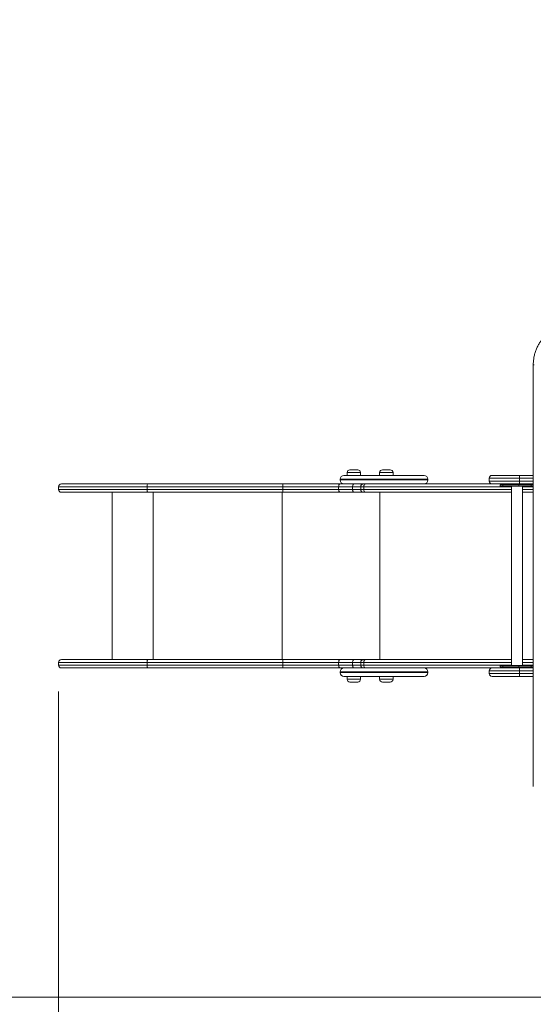
# Model space of a CAD drawing. Units: millimetres. Extents: x 23 to 171, y 42 to 241.
# Drawn here: x 78 to 97, y 85 to 122 of the extents above; entities that cross this region are included whole.
import ezdxf

# ---------------------------------------------------------------- set-up
doc = ezdxf.new("R2010")
doc.units = ezdxf.units.MM
doc.styles.add('SLDTEXTSTYLE0', font='TXT', dxfattribs={"width": 0.663})
doc.dimstyles.new('SLDDIMSTYLE0', dxfattribs={"dimtxt": 5, "dimasz": 3.302, "dimexe": 0, "dimexo": 0.0625, "dimgap": 1.25, "dimtad": 1, "dimtoh": 1, "dimlfac": 75, "dimrnd": 1e-09, "dimzin": 12, "dimdsep": 46, "dimtxsty": 'SLDTEXTSTYLE0', "dimsah": 1, "dimcen": 0.09, "dimadec": 0, "dimazin": 0, "dimtfac": 1, "dimtofl": 0, "dimtmove": 0, "dimatfit": 3, "dimfxl": 0, "dimfrac": 2, "dimtolj": 1, "dimtzin": 12, "dimarcsym": 0})

# ---------------------------------------------------------------- blocks, each defined once
blk = doc.blocks.new('*D5')
at = {"color": 7, "linetype": 'Continuous', "lineweight": 0}
for p, q in [((107.538, 144.042), (66.029, 144.042)), ((67.029, 85.375), (67.029, 144.042)), ((113.546, 85.375), (66.029, 85.375))]:
    blk.add_line(p, q, dxfattribs=at)
for points in [[(67.029, 144.042), (66.521, 140.74), (67.537, 140.74)], [(67.029, 85.375), (67.537, 88.677), (66.521, 88.677)]]:
    blk.add_solid(points, dxfattribs=at)
at = {"color": 7, "linetype": 'Continuous', "lineweight": 0, "insert": (60.584, 112.178), "char_height": 5, "attachment_point": 1, "rotation": 90, "style": 'SLDTEXTSTYLE0'}
blk.add_mtext('4400', dxfattribs=at)
blk = doc.blocks.new('*D6')
at = {"color": 7, "linetype": 'Continuous', "lineweight": 0}
for p, q in [((79.367, 96.975), (79.367, 71.931)), ((137.524, 97.002), (137.524, 71.931)), ((137.524, 72.931), (79.367, 72.931))]:
    blk.add_line(p, q, dxfattribs=at)
for points in [[(79.367, 72.931), (82.669, 72.423), (82.669, 73.439)], [(137.524, 72.931), (134.222, 73.439), (134.222, 72.423)]]:
    blk.add_solid(points, dxfattribs=at)
at = {"color": 7, "linetype": 'Continuous', "lineweight": 0, "insert": (102.858, 79.377), "char_height": 5, "attachment_point": 1, "style": 'SLDTEXTSTYLE0'}
blk.add_mtext('4400', dxfattribs=at)

msp = doc.modelspace()

# ---------------------------------------------------------------- linework, layer by layer
at = {"color": 7, "linetype": 'Continuous', "lineweight": 15}
for p, q in [((97.37248, 109.37527), (97.37267, 93.37527)), ((90.41859, 105.38865), (90.71192, 105.38865)), ((91.65132, 105.38865), (91.94465, 105.38865)), ((90.04271, 105.02865), (90.04271, 105.00199)), ((90.18937, 105.17532), (92.09996, 105.17532)), ((90.31192, 105.28199), (90.31192, 105.17532)), ((90.81859, 105.17532), (90.81859, 105.28199)), ((91.54465, 105.28199), (91.54465, 105.17532)), ((92.05132, 105.17532), (92.05132, 105.28199)), ((92.09996, 105.17532), (93.22937, 105.17532)), ((93.37604, 105.00199), (93.37604, 105.02865)), ((95.70234, 105.06865), (95.70234, 104.96199)), ((95.809, 105.17532), (96.84822, 105.17532)), ((96.84822, 105.17532), (97.37253, 105.17532)), ((96.84822, 105.06865), (96.84822, 104.96199)), ((79.36676, 104.74865), (79.36676, 104.64199)), ((79.47342, 104.85532), (82.73835, 104.85532)), ((87.86988, 104.74865), (82.72889, 104.74865)), ((82.72889, 104.64199), (82.72889, 104.74865)), ((82.72889, 104.64199), (87.86988, 104.64199)), ((82.73835, 104.85532), (87.87889, 104.85532)), ((89.9897, 104.74865), (87.86988, 104.74865)), ((87.86988, 104.64199), (87.86988, 104.74865)), ((87.86988, 104.64199), (89.9897, 104.64199)), ((87.87889, 104.85532), (90.04905, 104.85532)), ((90.51882, 104.74865), (89.9897, 104.74865)), ((89.9897, 104.64199), (89.9897, 104.74865)), ((89.9897, 104.64199), (90.51882, 104.64199)), ((90.04905, 104.85532), (90.58082, 104.85532)), ((90.51882, 104.64199), (90.51882, 104.74865)), ((90.58082, 104.85532), (90.70585, 104.85532)), ((90.93392, 104.85532), (90.70585, 104.85532)), ((90.82726, 104.74865), (90.82726, 104.64199)), ((90.93392, 104.85532), (91.00237, 104.85532)), ((90.94133, 104.74865), (90.94133, 104.64199)), ((91.00237, 104.85532), (95.809, 104.85532)), ((96.84822, 104.85532), (95.809, 104.85532)), ((96.11798, 104.81532), (96.11798, 104.76199)), ((96.11798, 104.81532), (96.21561, 104.81532)), ((96.21561, 104.76199), (96.11798, 104.76199)), ((96.21561, 104.81532), (96.21561, 104.76199)), ((96.21561, 104.81532), (96.81901, 104.81532)), ((96.21561, 104.76199), (96.81901, 104.76199)), ((96.53968, 104.76199), (96.53968, 97.96199)), ((96.81901, 104.76199), (96.81901, 104.81532)), ((96.81901, 104.81532), (97.29041, 104.81532)), ((97.29041, 104.76199), (96.81901, 104.76199)), ((97.37254, 104.85532), (96.84822, 104.85532)), ((96.96634, 97.96199), (96.96634, 104.76199)), ((97.29041, 104.76199), (97.29041, 104.81532)), ((97.29041, 104.81532), (97.37254, 104.81532)), ((97.37254, 104.76199), (97.29041, 104.76199)), ((82.73835, 104.53532), (79.47342, 104.53532)), ((81.40143, 104.53532), (81.40143, 98.18865)), ((87.87889, 104.53532), (82.73835, 104.53532)), ((90.04905, 104.53532), (87.87889, 104.53532)), ((90.58082, 104.53532), (90.04905, 104.53532)), ((90.80475, 104.53532), (90.58082, 104.53532)), ((90.93392, 104.53532), (90.80475, 104.53532)), ((91.00237, 104.53532), (90.93392, 104.53532)), ((96.53968, 104.53532), (91.00237, 104.53532)), ((97.37254, 104.53532), (96.96634, 104.53532)), ((79.36676, 98.08199), (79.36676, 97.97532)), ((79.47342, 98.18865), (82.73835, 98.18865)), ((87.86988, 98.08199), (82.72889, 98.08199)), ((82.72889, 97.97532), (82.72889, 98.08199)), ((82.72889, 97.97532), (87.86988, 97.97532)), ((82.73835, 98.18865), (87.87889, 98.18865)), ((89.9897, 98.08199), (87.86988, 98.08199)), ((87.86988, 97.97532), (87.86988, 98.08199)), ((87.86988, 97.97532), (89.9897, 97.97532)), ((87.87889, 98.18865), (90.04905, 98.18865)), ((90.51882, 98.08199), (89.9897, 98.08199)), ((89.9897, 97.97532), (89.9897, 98.08199)), ((89.9897, 97.97532), (90.51882, 97.97532)), ((90.04905, 98.18865), (90.58082, 98.18865)), ((90.51882, 97.97532), (90.51882, 98.08199)), ((90.58082, 98.18865), (90.80475, 98.18865)), ((90.80475, 98.18865), (90.93392, 98.18865)), ((90.82726, 98.08199), (90.82726, 97.97532)), ((90.93392, 98.18865), (91.00237, 98.18865)), ((90.94133, 97.97532), (90.94133, 98.08199)), ((91.00237, 98.18865), (96.53968, 98.18865)), ((96.11798, 97.96199), (96.11798, 97.90865)), ((96.21561, 97.96199), (96.11798, 97.96199)), ((96.11798, 97.90865), (96.21561, 97.90865)), ((96.21561, 97.90865), (96.21561, 97.96199)), ((96.21561, 97.96199), (96.81901, 97.96199)), ((96.21561, 97.90865), (96.81901, 97.90865)), ((96.81901, 97.96199), (96.81901, 97.90865)), ((97.29041, 97.96199), (96.81901, 97.96199)), ((96.81901, 97.90865), (97.29041, 97.90865)), ((96.96634, 98.18865), (97.37261, 98.18865)), ((97.29041, 97.96199), (97.29041, 97.90865)), ((97.37262, 97.96199), (97.29041, 97.96199)), ((97.29041, 97.90865), (97.37262, 97.90865)), ((82.73835, 97.86865), (79.47342, 97.86865)), ((87.87889, 97.86865), (82.73835, 97.86865)), ((90.04905, 97.86865), (87.87889, 97.86865)), ((90.04271, 97.72199), (90.04271, 97.69532)), ((90.58082, 97.86865), (90.04905, 97.86865)), ((92.09996, 97.54865), (90.18937, 97.54865)), ((90.31192, 97.54865), (90.31192, 97.44199)), ((90.70585, 97.86865), (90.58082, 97.86865)), ((90.70585, 97.86865), (90.93392, 97.86865)), ((90.81859, 97.44199), (90.81859, 97.54865)), ((91.00237, 97.86865), (90.93392, 97.86865)), ((95.809, 97.86865), (91.00237, 97.86865)), ((91.54465, 97.54865), (91.54465, 97.44199)), ((92.05132, 97.44199), (92.05132, 97.54865)), ((93.22937, 97.54865), (92.09996, 97.54865)), ((93.37604, 97.69532), (93.37604, 97.72199)), ((95.70234, 97.76199), (95.70234, 97.65532)), ((95.809, 97.86865), (96.84822, 97.86865)), ((96.84822, 97.54865), (95.809, 97.54865)), ((96.84822, 97.86865), (97.37262, 97.86865)), ((96.84822, 97.76199), (96.84822, 97.65532)), ((97.37262, 97.54865), (96.84822, 97.54865)), ((90.60295, 97.33532), (90.41859, 97.33532)), ((90.71192, 97.33532), (90.60295, 97.33532)), ((91.83568, 97.33532), (91.65132, 97.33532)), ((91.94465, 97.33532), (91.83568, 97.33532))]:
    msp.add_line(p, q, dxfattribs=at)
at = {"color": 8, "linetype": 'Continuous', "lineweight": 15}
for p, q in [((92.13765, 105.02865), (90.04271, 105.02865)), ((90.04271, 105.00199), (92.13765, 105.00199)), ((90.81859, 105.28199), (90.31192, 105.28199)), ((92.05132, 105.28199), (91.54465, 105.28199)), ((93.37604, 105.02865), (92.13765, 105.02865)), ((92.13765, 105.00199), (93.37604, 105.00199)), ((96.84822, 105.06865), (95.70234, 105.06865)), ((97.37253, 105.06865), (96.84822, 105.06865)), ((82.72889, 104.74865), (79.36676, 104.74865)), ((79.36676, 104.64199), (82.72889, 104.64199)), ((90.82726, 104.74865), (90.51882, 104.74865)), ((90.51882, 104.64199), (90.82726, 104.64199)), ((90.94133, 104.74865), (90.82726, 104.74865)), ((90.82726, 104.64199), (90.94133, 104.64199)), ((96.53968, 104.74865), (90.94133, 104.74865)), ((90.94133, 104.64199), (96.53968, 104.64199)), ((95.70234, 104.96199), (96.84822, 104.96199)), ((96.84822, 104.96199), (97.37254, 104.96199)), ((97.37254, 104.74865), (96.96634, 104.74865)), ((96.96634, 104.64199), (97.37254, 104.64199)), ((82.95222, 98.18865), (82.95222, 104.53532)), ((87.84908, 98.18865), (87.84908, 104.53532)), ((91.54724, 98.18865), (91.54724, 104.53532)), ((82.72889, 98.08199), (79.36676, 98.08199)), ((79.36676, 97.97532), (82.72889, 97.97532)), ((90.82726, 98.08199), (90.51882, 98.08199)), ((90.51882, 97.97532), (90.82726, 97.97532)), ((90.94133, 98.08199), (90.82726, 98.08199)), ((90.82726, 97.97532), (90.94133, 97.97532)), ((96.53968, 98.08199), (90.94133, 98.08199)), ((90.94133, 97.97532), (96.53968, 97.97532)), ((97.37262, 98.08199), (96.96634, 98.08199)), ((96.96634, 97.97532), (97.37262, 97.97532)), ((92.13765, 97.72199), (90.04271, 97.72199)), ((90.04271, 97.69532), (92.13765, 97.69532)), ((93.37604, 97.72199), (92.13765, 97.72199)), ((92.13765, 97.69532), (93.37604, 97.69532)), ((96.84822, 97.76199), (95.70234, 97.76199)), ((95.70234, 97.65532), (96.84822, 97.65532)), ((97.37262, 97.76199), (96.84822, 97.76199)), ((96.84822, 97.65532), (97.37262, 97.65532)), ((90.31192, 97.44199), (90.63036, 97.44199)), ((90.63036, 97.44199), (90.81859, 97.44199)), ((91.54465, 97.44199), (91.86308, 97.44199)), ((91.86308, 97.44199), (92.05132, 97.44199))]:
    msp.add_line(p, q, dxfattribs=at)
at = {"color": 8, "linetype": 'Continuous', "lineweight": 15, "flags": 128}
msp.add_lwpolyline([(97.37248, 109.37527), (97.3737, 109.37527), (97.37792, 109.37527), (97.38501, 109.37527), (97.3947, 109.37527), (97.4066, 109.37527)], dxfattribs=at)
at = {"color": 7, "linetype": 'Continuous', "lineweight": 15, "flags": 128}
for points in [[(96.84822, 105.06865), (96.84822, 105.08946), (96.84822, 105.10947), (96.84822, 105.12791), (96.84822, 105.14408), (96.84822, 105.15734), (96.84822, 105.1672), (96.84822, 105.17327), (96.84822, 105.17532)], [(82.73835, 104.85532), (82.73651, 104.85327), (82.73473, 104.8472), (82.73309, 104.83734), (82.73166, 104.82408), (82.73048, 104.80791), (82.72961, 104.78947), (82.72907, 104.76946), (82.72889, 104.74865)], [(82.72889, 104.64199), (82.72907, 104.62118), (82.72961, 104.60117), (82.73048, 104.58272), (82.73166, 104.56656), (82.73309, 104.5533), (82.73473, 104.54344), (82.73651, 104.53737), (82.73835, 104.53532)], [(90.58082, 104.85532), (90.56873, 104.85327), (90.5571, 104.8472), (90.54638, 104.83734), (90.53698, 104.82408), (90.52927, 104.80791), (90.52354, 104.78947), (90.52001, 104.76946), (90.51882, 104.74865)], [(90.51882, 104.64199), (90.52001, 104.62118), (90.52354, 104.60117), (90.52927, 104.58272), (90.53698, 104.56656), (90.54638, 104.5533), (90.5571, 104.54344), (90.56873, 104.53737), (90.58082, 104.53532)], [(91.00237, 104.85532), (90.99046, 104.85327), (90.97901, 104.8472), (90.96846, 104.83734), (90.95921, 104.82408), (90.95162, 104.80791), (90.94598, 104.78947), (90.9425, 104.76946), (90.94133, 104.74865)], [(91.00237, 104.53532), (90.99046, 104.53737), (90.97901, 104.54344), (90.96846, 104.5533), (90.95921, 104.56656), (90.95162, 104.58272), (90.94598, 104.60117), (90.9425, 104.62118), (90.94133, 104.64199)], [(96.84822, 104.85532), (96.84822, 104.85737), (96.84822, 104.86344), (96.84822, 104.87329), (96.84822, 104.88656), (96.84822, 104.90273), (96.84822, 104.92117), (96.84822, 104.94118), (96.84822, 104.96199)], [(82.73835, 98.18865), (82.73651, 98.1866), (82.73473, 98.18053), (82.73309, 98.17068), (82.73166, 98.15741), (82.73048, 98.14125), (82.72961, 98.12281), (82.72907, 98.1028), (82.72889, 98.08199)], [(82.72889, 97.97532), (82.72907, 97.95451), (82.72961, 97.9345), (82.73048, 97.91606), (82.73166, 97.89989), (82.73309, 97.88663), (82.73473, 97.87677), (82.73651, 97.8707), (82.73835, 97.86865)], [(90.58082, 98.18865), (90.56873, 98.1866), (90.5571, 98.18053), (90.54638, 98.17068), (90.53698, 98.15741), (90.52927, 98.14125), (90.52354, 98.12281), (90.52001, 98.1028), (90.51882, 98.08199)], [(90.51882, 97.97532), (90.52001, 97.95451), (90.52354, 97.9345), (90.52927, 97.91606), (90.53698, 97.89989), (90.54638, 97.88663), (90.5571, 97.87677), (90.56873, 97.8707), (90.58082, 97.86865)], [(90.94133, 98.08199), (90.9425, 98.1028), (90.94598, 98.12281), (90.95162, 98.14125), (90.95921, 98.15741), (90.96846, 98.17068), (90.97901, 98.18053), (90.99046, 98.1866), (91.00237, 98.18865)], [(91.00237, 97.86865), (90.99046, 97.8707), (90.97901, 97.87677), (90.96846, 97.88663), (90.95921, 97.89989), (90.95162, 97.91606), (90.94598, 97.9345), (90.9425, 97.95451), (90.94133, 97.97532)], [(96.84822, 97.76199), (96.84822, 97.78279), (96.84822, 97.80281), (96.84822, 97.82125), (96.84822, 97.83741), (96.84822, 97.85068), (96.84822, 97.86053), (96.84822, 97.8666), (96.84822, 97.86865)], [(96.84822, 97.54865), (96.84822, 97.5507), (96.84822, 97.55677), (96.84822, 97.56663), (96.84822, 97.57989), (96.84822, 97.59606), (96.84822, 97.6145), (96.84822, 97.63451), (96.84822, 97.65532)]]:
    msp.add_lwpolyline(points, dxfattribs=at)
at = {"color": 7, "linetype": 'Continuous', "lineweight": 15}
for centre, radius, start, end in [((90.41859, 105.28199), 0.10667, 90, 180), ((90.71192, 105.28199), 0.10667, 0, 90), ((91.65132, 105.28199), 0.10667, 90, 180), ((91.94465, 105.28199), 0.10667, 0, 90), ((90.18937, 105.02865), 0.14667, 90, 180), ((90.18937, 105.00199), 0.14667, 180, 270), ((93.22937, 105.02865), 0.14667, 0, 90), ((93.22937, 105.00199), 0.14667, 270, 0), ((95.809, 105.06865), 0.10667, 90, 180), ((79.47342, 104.74865), 0.10667, 90, 180), ((79.47342, 104.64199), 0.10667, 180, 270), ((90.93392, 104.74865), 0.10667, 90, 180), ((90.93392, 104.64199), 0.10667, 180, 270), ((95.809, 104.96199), 0.10667, 180, 270), ((79.47342, 98.08199), 0.10667, 90, 180), ((79.47342, 97.97532), 0.10667, 180, 270), ((90.93392, 98.08199), 0.10667, 90, 180), ((90.93392, 97.97532), 0.10667, 180, 270), ((90.18937, 97.72199), 0.14667, 90, 180), ((90.18937, 97.69532), 0.14667, 180, 270), ((93.22937, 97.72199), 0.14667, 0, 90), ((93.22937, 97.69532), 0.14667, 270, 0), ((95.809, 97.76199), 0.10667, 90, 180), ((95.809, 97.65532), 0.10667, 180, 270), ((90.41859, 97.44199), 0.10667, 180, 270), ((90.71192, 97.44199), 0.10667, 270, 0), ((91.65132, 97.44199), 0.10667, 180, 270), ((91.94465, 97.44199), 0.10667, 270, 0)]:
    msp.add_arc(centre, radius, start, end, dxfattribs=at)
at = {"color": 8, "linetype": 'Continuous', "lineweight": 15}
for centre, radius, start, end in [((90.80308, 104.77585), 0.07949, 41.210367, 88.799249), ((90.80308, 104.61478), 0.07948, 271.199, 318.793958), ((90.80308, 98.10918), 0.07949, 41.207941, 88.799101), ((90.80308, 97.94812), 0.07949, 271.200899, 318.792059)]:
    msp.add_arc(centre, radius, start, end, dxfattribs=at)
at = {"color": 7, "linetype": 'Continuous', "lineweight": 15}
for points, knots in [([(98.47914, 110.70862), (98.46771, 110.70849), (98.43552, 110.70813), (98.38265, 110.70422), (98.32077, 110.69565), (98.2594, 110.68285), (98.19873, 110.66594), (98.13895, 110.64495), (98.08023, 110.61994), (98.02277, 110.591), (97.96675, 110.5582), (97.91233, 110.52165), (97.85969, 110.48145), (97.80902, 110.43774), (97.76045, 110.39064), (97.71417, 110.34031), (97.6703, 110.2869), (97.629, 110.2306), (97.5904, 110.17157), (97.55463, 110.11), (97.52179, 110.0461), (97.49199, 109.98008), (97.46532, 109.91213), (97.44187, 109.84248), (97.42172, 109.77135), (97.40491, 109.69897), (97.39152, 109.62556), (97.38156, 109.55136), (97.37511, 109.4766), (97.3727, 109.4178), (97.37253, 109.38401), (97.37248, 109.37527)], [0, 0, 0, 0, 0.019539989, 0.055029047, 0.090522948, 0.126026702, 0.161551222, 0.197104686, 0.232693015, 0.268323516, 0.303996748, 0.339716379, 0.375481176, 0.411290654, 0.447140681, 0.483028937, 0.518949816, 0.554901453, 0.590877519, 0.626874706, 0.662890137, 0.698918693, 0.734959288, 0.771008111, 0.807063813, 0.843124568, 0.879189742, 0.915257982, 0.951329464, 0.987402334, 1, 1, 1, 1]), ([(87.87889, 104.85532), (87.87882, 104.85531), (87.87815, 104.85525), (87.87648, 104.85277), (87.87402, 104.84084), (87.87173, 104.81656), (87.87018, 104.78464), (87.86998, 104.76065), (87.86988, 104.74865)], [0, 0, 0, 0, 0.01554775, 0.14130224, 0.35597694, 0.57064712, 0.78532048, 1, 1, 1, 1]), ([(87.86988, 104.64199), (87.86998, 104.62999), (87.87018, 104.606), (87.87173, 104.57408), (87.87402, 104.5498), (87.87648, 104.53786), (87.87815, 104.53539), (87.87882, 104.53533), (87.87889, 104.53532)], [0, 0, 0, 0, 0.21467952, 0.42935288, 0.64402306, 0.85869776, 0.98445225, 1, 1, 1, 1]), ([(90.04905, 104.85532), (90.04887, 104.85532), (90.04449, 104.8553), (90.03345, 104.85298), (90.01694, 104.84081), (90.00189, 104.81654), (89.99166, 104.78462), (89.99035, 104.76064), (89.9897, 104.74865)], [0, 0, 0, 0, 0.00579474, 0.14156991, 0.3562763, 0.57087821, 0.78543655, 1, 1, 1, 1]), ([(89.9897, 104.64199), (89.99035, 104.63), (89.99166, 104.60601), (90.00189, 104.5741), (90.01694, 104.54982), (90.03345, 104.53766), (90.04449, 104.53533), (90.04887, 104.53532), (90.04905, 104.53532)], [0, 0, 0, 0, 0.21456345, 0.42912179, 0.6437237, 0.85843009, 0.99420526, 1, 1, 1, 1]), ([(87.87889, 98.18865), (87.87882, 98.18865), (87.87815, 98.18858), (87.87648, 98.18611), (87.87402, 98.17417), (87.87173, 98.14989), (87.87018, 98.11797), (87.86998, 98.09398), (87.86988, 98.08199)], [0, 0, 0, 0, 0.015547815, 0.141302868, 0.355980323, 0.570654619, 0.785328928, 1, 1, 1, 1]), ([(87.86988, 97.97532), (87.86998, 97.96332), (87.87018, 97.93934), (87.87173, 97.90741), (87.87402, 97.88313), (87.87648, 97.8712), (87.87815, 97.86872), (87.87882, 97.86866), (87.87889, 97.86865)], [0, 0, 0, 0, 0.214671335, 0.429345908, 0.644020467, 0.858696375, 0.984452166, 1, 1, 1, 1]), ([(90.04905, 98.18865), (90.04887, 98.18865), (90.04449, 98.18862), (90.03345, 98.18632), (90.01694, 98.17415), (90.00189, 98.14987), (89.99166, 98.11796), (89.99035, 98.09398), (89.9897, 98.08199)], [0, 0, 0, 0, 0.005794799, 0.141569944, 0.356275348, 0.570881257, 0.785440416, 1, 1, 1, 1]), ([(89.9897, 97.97532), (89.99035, 97.96333), (89.99166, 97.93935), (90.00189, 97.90743), (90.01694, 97.88316), (90.03345, 97.87098), (90.04449, 97.86868), (90.04887, 97.86865), (90.04905, 97.86865)], [0, 0, 0, 0, 0.214559856, 0.429119285, 0.643725465, 0.858429329, 0.994205193, 1, 1, 1, 1])]:
    msp.add_open_spline(points, degree=3, knots=knots, dxfattribs=at)

# ---------------------------------------------------------------- dimensions: what is measured, and where the dimension line sits
at = {"color": 7, "linetype": 'Continuous', "lineweight": 0}
dim = msp.add_linear_dim(base=(67.02886, 144.04199), p1=(114.54551, 85.37532), p2=(108.53787, 144.04199), angle=90, dimstyle='SLDDIMSTYLE0', dxfattribs=at)
dim.commit()
dim.dimension.update_dxf_attribs({"geometry": '*D5', "text_midpoint": (67.02886, 119.5653), "dimtype": 160})
dim = msp.add_linear_dim(base=(79.36676, 72.93133), p1=(137.52379, 98.00199), p2=(79.36676, 97.97532), dimstyle='SLDDIMSTYLE0', dxfattribs=at)
dim.commit()
dim.dimension.update_dxf_attribs({"geometry": '*D6', "text_midpoint": (110.2449, 72.93133), "dimtype": 160})

doc.saveas('drawing.dxf')
